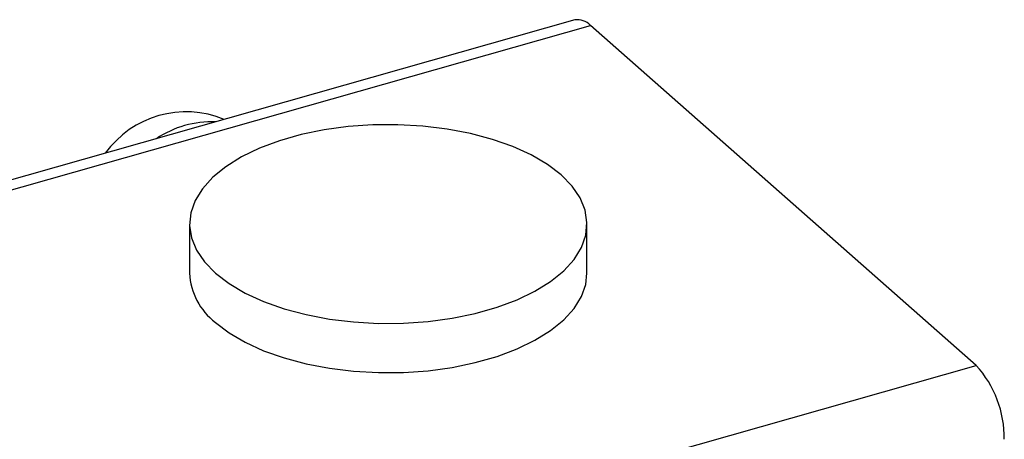
# Model space of a CAD drawing. Extents: x 19.1 to 29.8, y 0.6 to 8.7.
# Drawn here: x 24.2 to 24.3, y 5.3 to 5.4 of the extents above; entities that cross this region are included whole.
import ezdxf

# ---------------------------------------------------------------- set-up
doc = ezdxf.new("R2010")
doc.units = 0
doc.header["$MEASUREMENT"] = 0
doc.layers.get('0').update_dxf_attribs({"linetype": 'CONTINUOUS'})
doc.layers.add('D7', color=7, linetype='CONTINUOUS')

# ---------------------------------------------------------------- blocks, each defined once
blk = doc.blocks.new('A$C755316A3')
at = {"color": 7, "linetype": 'CONTINUOUS'}
for p, q in [((3.556109372384135, 1.636431412369302), (3.478163385150751, 1.614302183157226)), ((3.479693401564887, 1.613764615351342), (3.557639388798293, 1.635893844563422)), ((3.595701663043073, 1.602377070053056), (3.557639388798293, 1.635893844563422)), ((3.518089931155977, 1.616310635022848), (3.518089931155977, 1.611459011965294)), ((3.557305133451976, 1.611459011965294), (3.557305133451976, 1.616310635022848)), ((3.517755675809667, 1.58024784084098), (3.595701663043073, 1.602377070053056))]:
    blk.add_line(p, q, dxfattribs=at)
at = {"color": 7, "linetype": 'CONTINUOUS', "flags": 128}
for points in [[(3.52064684759668, 1.611469866132707), (3.521994715774269, 1.610439528316847), (3.523590226748937, 1.60950178136097), (3.525408218359502, 1.608671414094752), (3.527420019792253, 1.607961521906021), (3.52959390373681, 1.60738330021866), (3.531895586744739, 1.606945867934093), (3.534288769900044, 1.606656123620755), (3.536735711274773, 1.606518636719556), (3.539197821141684, 1.606535575481055), (3.541636270557404, 1.606706672770865), (3.544012603717967, 1.607029230282516), (3.546289344429894, 1.607498161091368), (3.548430587132103, 1.608106069878434), (3.550402563148054, 1.608843369558998), (3.552174173237972, 1.609698432476656), (3.553717478052434, 1.610657773778404), (3.555008138752584, 1.611706264078832), (3.556025800848204, 1.612827368059567), (3.556754415200096, 1.614003405241115), (3.557182491124692, 1.615215828814596), (3.557303277608931, 1.616445518135984), (3.557114869777806, 1.617673080270099), (3.556620238935352, 1.618879155828783), (3.555827185705454, 1.620044724279997), (3.554748217011287, 1.62115140391299), (3.553400348833705, 1.622181741728851), (3.551804837859038, 1.623119488684726), (3.549986846248459, 1.623949855950943), (3.547975044815715, 1.624659748139675), (3.545801160871164, 1.625237969827036), (3.543499477863236, 1.625675402111605), (3.541106294707923, 1.625965146424941), (3.538659353333202, 1.626102633326142), (3.53619724346629, 1.626085694564643), (3.53375879405057, 1.625914597274833), (3.531382460890001, 1.625592039763181), (3.52910572017808, 1.625123108954331), (3.526964477475872, 1.624515200167262), (3.52499250145992, 1.6237779004867), (3.523220891369995, 1.622922837569043), (3.521677586555526, 1.621963496267294), (3.520386925855369, 1.620915005966865), (3.519369263759756, 1.619793901986129), (3.518640649407871, 1.618617864804583), (3.518212573483282, 1.617405441231104), (3.518091786999037, 1.616175751909718), (3.518280194830169, 1.614948189775597), (3.518774825672615, 1.613742114216913), (3.519567878902521, 1.612576545765699), (3.52064684759668, 1.611469866132707)], [(3.52064684759668, 1.606618243075153), (3.521994715774269, 1.605587905259292), (3.523590226748937, 1.604650158303415), (3.525408218359502, 1.603819791037199), (3.527420019792253, 1.603109898848467), (3.52959390373681, 1.602531677161106), (3.531895586744739, 1.602094244876539), (3.534288769900044, 1.6018045005632), (3.536735711274773, 1.601667013662001), (3.539197821141684, 1.6016839524235), (3.541636270557404, 1.601855049713309), (3.544012603717967, 1.602177607224964), (3.546289344429894, 1.602646538033814), (3.548430587132103, 1.60325444682088), (3.550402563148054, 1.603991746501443), (3.552174173237972, 1.604846809419098), (3.553717478052434, 1.605806150720848), (3.555008138752584, 1.60685464102128), (3.556025800848204, 1.607975745002013), (3.556754415200096, 1.60915178218356), (3.557182491124692, 1.61036420575704), (3.557305133451976, 1.611459011965294)]]:
    blk.add_lwpolyline(points, dxfattribs=at)
at = {"color": 7, "linetype": 'CONTINUOUS'}
for centre, radius, start, end in [((3.556380150952933, 1.634755960413213), 0.001697191883814495, 42.1018897756727, 99.18049045714456), ((3.517753780965052, 1.617567893477717), 0.009803800574000808, 67.33535717751246, 144.3636259697903), ((3.520245172212178, 1.616766630861458), 0.009616372108440676, 87.40257408644273, 124.2964090608346), ((3.524600945210182, 1.611802487630475), 0.0065200674495308, 183.0197263911822, 232.6667149430139), ((3.587737814215188, 1.595185460524871), 0.01073043036226799, 359.4883264710406, 42.08304307312969)]:
    blk.add_arc(centre, radius, start, end, dxfattribs=at)

msp = doc.modelspace()

# ---------------------------------------------------------------- block references
at = {"layer": 'D7', "color": 7, "linetype": 'CONTINUOUS'}
msp.add_blockref('A$C755316A3', (20.69305856295026, 3.749317358184037), dxfattribs=at)

doc.saveas('drawing.dxf')
